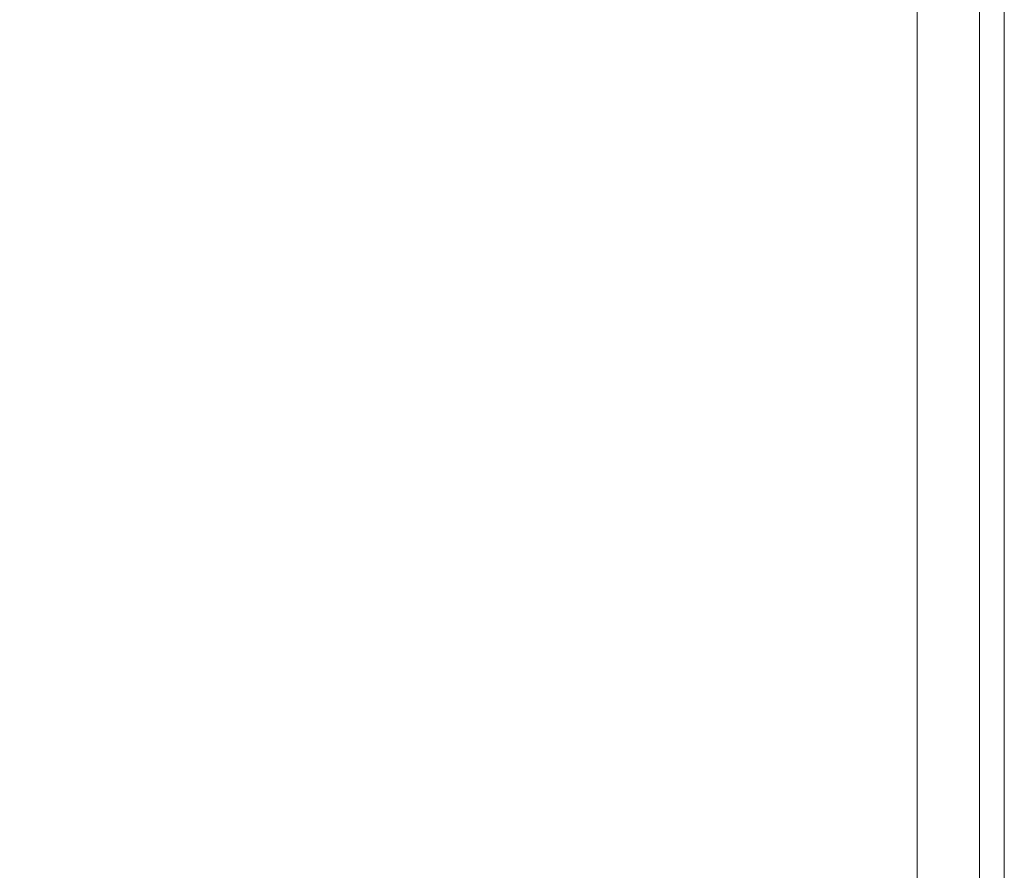
# Model space of a CAD drawing. Units: millimetres. Extents: x 359 to 7236, y -4243 to 1297.
# Drawn here: x 5654 to 5686, y -2468 to -2440 of the extents above; entities that cross this region are included whole.
import ezdxf

# ---------------------------------------------------------------- set-up
doc = ezdxf.new("R2010")
doc.units = ezdxf.units.MM

# ---------------------------------------------------------------- blocks, each defined once
blk = doc.blocks.new('WMF0')
at = {"color": 30, "lineweight": 0}
for points in [[(1334.4428, -715.7976), (1334.4428, -574.3949)], [(1334.4428, -574.3949), (1334.4428, -715.7976)], [(1334.4428, -715.7976), (1334.4428, -574.3949)], [(1334.4428, -574.3949), (1334.4428, -715.7976)], [(1334.3108, -714.6088), (1334.3108, -575.6498)], [(1334.3108, -575.6498), (1334.3108, -714.6088)], [(1333.9805, -713.0898), (1333.9805, -577.1688)], [(1333.9805, -577.1688), (1333.9805, -713.0898)]]:
    blk.add_lwpolyline(points, dxfattribs=at)
for points in [[(1333.9805, -713.0898), (1327.7062, -713.0898), (1327.7062, -577.1688), (1333.9805, -577.1688), (1333.9805, -713.0898)], [(1327.7062, -713.0898), (1333.9805, -713.0898), (1333.9805, -577.1688), (1327.7062, -577.1688), (1327.7062, -713.0898)]]:
    blk.add_lwpolyline(points, close=True, dxfattribs=at)

msp = doc.modelspace()

# ---------------------------------------------------------------- block references
at = {"xscale": 6.25423346127, "yscale": 6.25423346127, "zscale": 6.25423346127}
msp.add_blockref('WMF0', (-2659.494, 1856.375), dxfattribs=at)

doc.saveas('drawing.dxf')
